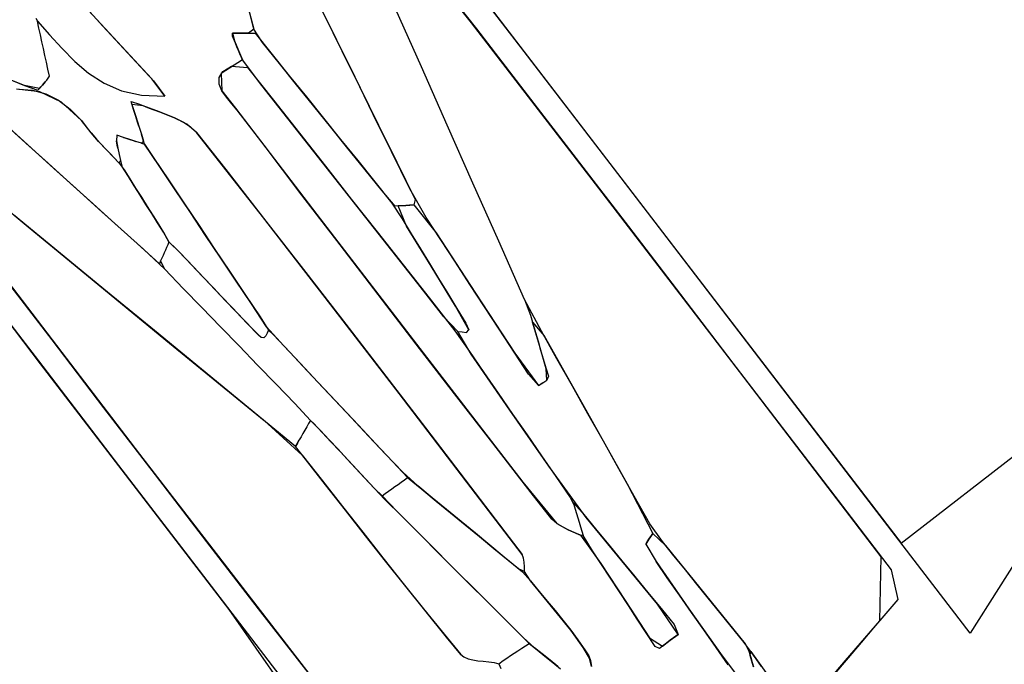
# Model space of a CAD drawing. Units: millimetres. Extents: x 95628 to 107628, y -3788 to 3221.
# Drawn here: x 99509 to 99897, y -81 to 172 of the extents above; entities that cross this region are included whole.
import ezdxf

# ---------------------------------------------------------------- set-up
doc = ezdxf.new("R2010")
doc.units = ezdxf.units.MM
doc.layers.add('МАФЫ НАШИ', color=250, linetype='Continuous', lineweight=25)

# ---------------------------------------------------------------- blocks, each defined once
blk = doc.blocks.new('ншлбгшлгл')
at = {"layer": 'МАФЫ НАШИ'}
for p, q in [((99653.83, 230.06), (99754.9, 98.41)), ((99707.71, 159.88), (99663.93, 216.9)), ((99686.96, 171.26), (99666.24, 197.15)), ((99598.31, 179.61), (99601.23, 168.71)), ((99633.83, 164.4), (99626.61, 179.03)), ((99681.26, 178.51), (99688.87, 168.8)), ((99540.88, 170.82), (99534.39, 177.83)), ((99535.3, 176.85), (99541.72, 169.9)), ((99628.67, 174.85), (99635.89, 160.22)), ((99667.18, 153.85), (99657.02, 176.73)), ((99515.26, 173.04), (99515.89, 171.87)), ((99515.89, 171.87), (99520.69, 166.54)), ((99516.48, 169.18), (99515.89, 171.87)), ((99547.45, 163.72), (99540.88, 170.82)), ((99601.23, 168.71), (99599.95, 173.48)), ((99737.15, 106.18), (99686.96, 171.26)), ((99517.06, 166.48), (99516.48, 169.18)), ((99541.72, 169.9), (99548.24, 162.86)), ((99592.78, 166.03), (99592.83, 167.22)), ((99595.92, 167.18), (99592.83, 167.22)), ((99592.83, 167.22), (99593.57, 164.13)), ((99592.83, 167.22), (99594.75, 167.19)), ((99594.75, 167.19), (99595.92, 167.18)), ((99599.02, 167.14), (99595.92, 167.18)), ((99595.92, 167.18), (99597.05, 167.17)), ((99597.05, 167.17), (99599.02, 167.14)), ((99601.23, 168.71), (99599.02, 167.14)), ((99599.02, 167.14), (99600.5, 167.13)), ((99600.5, 167.13), (99601.65, 167.11)), ((99604.54, 163.53), (99601.23, 168.71)), ((99601.65, 167.11), (99608.4, 158.75)), ((99688.87, 168.8), (99707.61, 144.55)), ((99517.65, 163.78), (99517.06, 166.48)), ((99518.24, 161.08), (99517.65, 163.78)), ((99520.69, 166.54), (99525.52, 161.19)), ((99554.14, 156.49), (99547.45, 163.72)), ((99593.57, 164.13), (99592.78, 166.03)), ((99593.57, 164.13), (99595.13, 160.37)), ((99593.94, 163.23), (99593.57, 164.13)), ((99594.52, 161.83), (99593.94, 163.23)), ((99611.29, 155.17), (99604.54, 163.53)), ((99641.04, 149.78), (99633.83, 164.4)), ((99518.82, 158.38), (99518.24, 161.08)), ((99525.52, 161.19), (99530.58, 156.06)), ((99548.24, 162.86), (99554.87, 155.7)), ((99595.13, 160.37), (99594.52, 161.83)), ((99595.13, 160.37), (99596.69, 156.61)), ((99595.68, 159.03), (99595.13, 160.37)), ((99635.89, 160.22), (99643.1, 145.6)), ((99751.53, 102.8), (99707.71, 159.88)), ((99519.41, 155.68), (99518.82, 158.38)), ((99520, 152.99), (99519.41, 155.68)), ((99530.58, 156.06), (99536.05, 151.4)), ((99560.96, 149.13), (99554.14, 156.49)), ((99554.87, 155.7), (99561.63, 148.4)), ((99596.69, 156.61), (99588.34, 151.32)), ((99596.26, 157.63), (99595.68, 159.03)), ((99596.69, 156.61), (99596.26, 157.63)), ((99604.33, 146.55), (99596.69, 156.61)), ((99608.4, 158.75), (99615.14, 150.4)), ((99520.59, 150.29), (99520, 152.99)), ((99536.05, 151.4), (99542.14, 147.45)), ((99587.47, 149.65), (99588.99, 152.04)), ((99588.34, 151.32), (99588.56, 144.51)), ((99588.99, 152.04), (99592.42, 154.22)), ((99592.42, 154.22), (99598.71, 153.68)), ((99598.71, 153.68), (99608.93, 140.72)), ((99618.03, 146.81), (99611.29, 155.17)), ((99677.34, 130.98), (99667.18, 153.85)), ((99504.06, 149.31), (99510.78, 146.6)), ((99510.78, 146.6), (99504.88, 148.98)), ((99518.99, 148.04), (99517.83, 146.68)), ((99518.41, 147.36), (99518.99, 148.04)), ((99518.99, 148.04), (99519.56, 148.71)), ((99519.56, 148.71), (99520.14, 149.39)), ((99520.14, 149.39), (99520.59, 150.29)), ((99542.14, 147.45), (99549.04, 144.47)), ((99566.05, 142.37), (99560.96, 149.13)), ((99561.63, 148.4), (99566.05, 142.37)), ((99587.45, 147.12), (99587.47, 149.65)), ((99615.14, 150.4), (99621.88, 142.04)), ((99648.25, 135.15), (99641.04, 149.78)), ((99516.88, 144.02), (99507.6, 145.06)), ((99508.58, 145.08), (99514.02, 144.67)), ((99510.78, 146.6), (99516.1, 144.66)), ((99516.68, 145.33), (99510.78, 146.6)), ((99514.02, 144.67), (99519.21, 143.25)), ((99516.1, 144.66), (99516.68, 145.33)), ((99517.83, 146.68), (99516.68, 145.33)), ((99516.68, 145.33), (99517.26, 146.01)), ((99525.43, 139.97), (99516.88, 144.02)), ((99517.26, 146.01), (99517.83, 146.68)), ((99517.83, 146.68), (99518.41, 147.36)), ((99549.04, 144.47), (99556.95, 142.7)), ((99588.56, 144.51), (99587.45, 147.12)), ((99588.56, 144.51), (99594.01, 137.62)), ((99590.37, 141.9), (99588.56, 144.51)), ((99614.57, 133.56), (99604.33, 146.55)), ((99624.77, 138.46), (99618.03, 146.81)), ((99643.1, 145.6), (99650.31, 130.97)), ((99707.61, 144.55), (99728.19, 117.83)), ((99519.21, 143.25), (99524.15, 140.8)), ((99524.15, 140.8), (99528.84, 137.29)), ((99533.24, 132.73), (99525.43, 139.97)), ((99553.78, 137.13), (99552.8, 140.22)), ((99552.8, 140.22), (99556.08, 139.17)), ((99556.95, 142.7), (99566.05, 142.37)), ((99592.52, 139.34), (99590.37, 141.9)), ((99608.93, 140.72), (99619.14, 127.76)), ((99621.88, 142.04), (99628.62, 133.68)), ((99528.84, 137.29), (99533.24, 132.73)), ((99557.52, 138.58), (99553.16, 139.1)), ((99553.16, 139.1), (99554.68, 134.31)), ((99554.68, 134.31), (99553.78, 137.13)), ((99556.08, 139.17), (99559.99, 137.62)), ((99564.02, 136.13), (99557.52, 138.58)), ((99559.99, 137.62), (99564.02, 136.13)), ((99569.87, 133.85), (99564.02, 136.13)), ((99564.02, 136.13), (99567.28, 134.9)), ((99594.6, 136.9), (99592.52, 139.34)), ((99594.01, 137.62), (99626.06, 95.71)), ((99605.18, 123.05), (99594.6, 136.9)), ((99631.51, 130.1), (99624.77, 138.46)), ((99517.13, 37.01), (99443.19, 133.31)), ((99537.07, 127.87), (99533.24, 132.73)), ((99533.24, 132.73), (99535.93, 129.29)), ((99554.68, 134.31), (99555.9, 130.49)), ((99555.39, 132.1), (99554.68, 134.31)), ((99555.9, 130.49), (99555.39, 132.1)), ((99567.28, 134.9), (99569.87, 133.85)), ((99574.82, 131.32), (99569.87, 133.85)), ((99569.87, 133.85), (99573.5, 132.1)), ((99573.5, 132.1), (99576.07, 130.45)), ((99624.82, 120.56), (99614.57, 133.56)), ((99628.62, 133.68), (99635.37, 125.32)), ((99655.47, 120.52), (99648.25, 135.15)), ((99511.38, 123.81), (99502.61, 131.72)), ((99504.7, 129.83), (99513.53, 121.87)), ((99535.93, 129.29), (99537.07, 127.87)), ((99555.9, 130.49), (99556.89, 127.38)), ((99578.58, 128.08), (99574.82, 131.32)), ((99576.07, 130.45), (99578.58, 128.08)), ((99604.58, 94.94), (99578.58, 128.08)), ((99578.58, 128.08), (99590.09, 113.46)), ((99638.26, 121.74), (99631.51, 130.1)), ((99650.31, 130.97), (99657.53, 116.35)), ((99687.5, 108.1), (99677.34, 130.98)), ((99539.98, 124.54), (99537.07, 127.87)), ((99537.07, 127.87), (99539.23, 125.37)), ((99539.23, 125.37), (99540.97, 123.47)), ((99543.01, 121.3), (99539.98, 124.54)), ((99547.18, 126.95), (99547.03, 124.71)), ((99547.03, 124.71), (99547.63, 121.85)), ((99547.38, 123.02), (99547.03, 124.71)), ((99549.86, 126.1), (99547.18, 126.95)), ((99552.35, 125.31), (99549.86, 126.1)), ((99549.86, 126.1), (99550.75, 125.82)), ((99550.75, 125.82), (99552.35, 125.31)), ((99554.7, 124.56), (99552.35, 125.31)), ((99552.35, 125.31), (99553.58, 124.91)), ((99553.58, 124.91), (99554.7, 124.56)), ((99556.96, 123.84), (99554.7, 124.56)), ((99556.89, 127.38), (99557.74, 124.68)), ((99557.16, 126.52), (99556.89, 127.38)), ((99557.74, 124.68), (99556.96, 123.84)), ((99557.74, 124.68), (99557.16, 126.52)), ((99558.13, 123.46), (99557.74, 124.68)), ((99619.14, 127.76), (99629.36, 114.81)), ((99635.37, 125.32), (99642.11, 116.96)), ((99520.14, 115.91), (99511.38, 123.81)), ((99513.53, 121.87), (99522.36, 113.91)), ((99540.97, 123.47), (99543.01, 121.3)), ((99546.08, 118.09), (99543.01, 121.3)), ((99543.01, 121.3), (99544.52, 119.73)), ((99547.63, 121.85), (99547.38, 123.02)), ((99547.63, 121.85), (99548.16, 119.33)), ((99556.96, 123.84), (99558.13, 123.46)), ((99564.14, 114.48), (99558.13, 123.46)), ((99558.13, 123.46), (99561.57, 118.33)), ((99620.15, 103.44), (99605.18, 123.05)), ((99635.07, 107.56), (99624.82, 120.56)), ((99645, 113.38), (99638.26, 121.74)), ((99662.68, 105.9), (99655.47, 120.52)), ((99544.52, 119.73), (99546.08, 118.09)), ((99549.11, 114.85), (99546.08, 118.09)), ((99546.08, 118.09), (99548.07, 115.98)), ((99548.07, 115.98), (99548.65, 117.04)), ((99548.16, 119.33), (99548.65, 117.04)), ((99548.65, 117.04), (99549.11, 114.85)), ((99561.57, 118.33), (99567.57, 109.35)), ((99642.11, 116.96), (99648.85, 108.61)), ((99728.19, 117.83), (99748.76, 91.06)), ((99528.91, 108.01), (99520.14, 115.91)), ((99522.36, 113.91), (99531.18, 105.96)), ((99548.07, 115.98), (99550.03, 113.4)), ((99549.11, 114.85), (99548.07, 115.98)), ((99551.74, 110.68), (99549.11, 114.85)), ((99550.03, 113.4), (99552.31, 109.78)), ((99570.15, 105.5), (99564.14, 114.48)), ((99590.09, 113.46), (99605.94, 93.2)), ((99629.36, 114.81), (99639.58, 101.85)), ((99651.74, 105.02), (99645, 113.38)), ((99657.53, 116.35), (99664.74, 101.72)), ((99554.04, 107.04), (99551.74, 110.68)), ((99552.31, 109.78), (99554.59, 106.16)), ((99567.57, 109.35), (99573.58, 100.36)), ((99493.62, 106.14), (99512.22, 90.89)), ((99537.67, 100.11), (99528.91, 108.01)), ((99531.18, 105.96), (99540.01, 98)), ((99556.34, 103.39), (99554.04, 107.04)), ((99554.59, 106.16), (99556.87, 102.54)), ((99576.16, 96.51), (99570.15, 105.5)), ((99645.32, 94.56), (99635.07, 107.56)), ((99648.85, 108.61), (99655.6, 100.25)), ((99656.88, 99.07), (99651.74, 105.02)), ((99669.06, 94.6), (99662.68, 105.9)), ((99697.67, 85.22), (99687.5, 108.1)), ((99792.52, 33.95), (99737.15, 106.18)), ((99558.64, 99.75), (99556.34, 103.39)), ((99556.87, 102.54), (99559.16, 98.92)), ((99635.14, 83.86), (99620.15, 103.44)), ((99639.58, 101.85), (99649.79, 88.89)), ((99664.74, 101.72), (99664.16, 99.53)), ((99795.41, 45.65), (99751.53, 102.8)), ((99546.44, 92.2), (99537.67, 100.11)), ((99540.01, 98), (99548.84, 90.04)), ((99560.93, 96.1), (99558.64, 99.75)), ((99559.16, 98.92), (99561.44, 95.3)), ((99573.58, 100.36), (99579.59, 91.38)), ((99655.6, 100.25), (99659.64, 94.03)), ((99658.08, 99.15), (99656.88, 99.07)), ((99658.08, 99.15), (99661.12, 99.34)), ((99659.14, 99.22), (99658.08, 99.15)), ((99661.38, 91.17), (99658.08, 99.15)), ((99661.12, 99.34), (99659.14, 99.22)), ((99661.12, 99.34), (99664.16, 99.53)), ((99662.54, 99.43), (99661.12, 99.34)), ((99664.16, 99.53), (99662.54, 99.43)), ((99664.16, 99.53), (99673.06, 88.49)), ((99754.9, 98.41), (99856.31, -33.68)), ((99524.98, 80.42), (99506.45, 95.61)), ((99563.23, 92.46), (99560.93, 96.1)), ((99561.44, 95.3), (99563.72, 91.68)), ((99582.17, 87.53), (99576.16, 96.51)), ((99631.55, 60.19), (99604.58, 94.94)), ((99605.94, 93.2), (99621.72, 72.89)), ((99626.06, 95.71), (99666.55, 42.97)), ((99655.57, 81.56), (99645.32, 94.56)), ((99659.64, 94.03), (99663.23, 88.16)), ((99674.83, 85.79), (99669.06, 94.6)), ((99487.22, 91.5), (99521.64, 46.43)), ((99512.22, 90.89), (99530.81, 75.63)), ((99555.2, 84.3), (99546.44, 92.2)), ((99548.84, 90.04), (99557.66, 82.08)), ((99565.53, 88.81), (99563.23, 92.46)), ((99563.72, 91.68), (99566, 88.06)), ((99579.59, 91.38), (99585.6, 82.4)), ((99671.03, 75.4), (99661.38, 91.17)), ((99748.76, 91.06), (99769.34, 64.21)), ((99567.74, 84.95), (99565.53, 88.81)), ((99566, 88.06), (99567.74, 84.95)), ((99588.17, 78.55), (99582.17, 87.53)), ((99649.79, 88.89), (99660.01, 75.94)), ((99663.23, 88.16), (99666.82, 82.3)), ((99673.06, 88.49), (99688.55, 64.81)), ((99680.59, 76.98), (99674.83, 85.79)), ((99563.97, 76.4), (99555.2, 84.3)), ((99557.66, 82.08), (99566.06, 74.24)), ((99566.32, 81.75), (99565.85, 80.68)), ((99566.79, 82.82), (99566.32, 81.75)), ((99567.26, 83.88), (99566.79, 82.82)), ((99567.74, 84.95), (99567.26, 83.88)), ((99572.22, 80.55), (99567.74, 84.95)), ((99567.74, 84.95), (99570.58, 82.28)), ((99570.58, 82.28), (99574.98, 77.65)), ((99585.6, 82.4), (99591.61, 73.42)), ((99650.15, 64.29), (99635.14, 83.86)), ((99665.83, 68.55), (99655.57, 81.56)), ((99666.82, 82.3), (99670.41, 76.43)), ((99707.83, 62.34), (99697.67, 85.22)), ((99484.73, 79.2), (99516.28, 38.11)), ((99543.5, 65.22), (99524.98, 80.42)), ((99564.91, 78.54), (99564.44, 77.47)), ((99565.38, 79.61), (99564.91, 78.54)), ((99565.85, 80.68), (99565.38, 79.61)), ((99576.62, 75.94), (99572.22, 80.55)), ((99574.98, 77.65), (99579.39, 73.02)), ((99594.18, 69.57), (99588.17, 78.55)), ((99530.81, 75.63), (99549.41, 60.37)), ((99564.44, 77.47), (99563.97, 76.4)), ((99566.06, 74.24), (99564.44, 77.47)), ((99566.06, 74.24), (99573.39, 66.69)), ((99581.01, 71.32), (99576.62, 75.94)), ((99660.01, 75.94), (99670.22, 62.98)), ((99670.41, 76.43), (99673.99, 70.56)), ((99680.66, 59.63), (99671.03, 75.4)), ((99686.35, 68.17), (99680.59, 76.98)), ((99521.64, 46.43), (99501.65, 72.59)), ((99579.39, 73.02), (99583.79, 68.4)), ((99585.41, 66.71), (99581.01, 71.32)), ((99591.61, 73.42), (99597.62, 64.43)), ((99621.72, 72.89), (99637.45, 52.53)), ((99673.99, 70.56), (99677.58, 64.69)), ((99573.39, 66.69), (99580.71, 59.13)), ((99583.79, 68.4), (99588.2, 63.78)), ((99589.8, 62.09), (99585.41, 66.71)), ((99600.19, 60.58), (99594.18, 69.57)), ((99676.09, 55.53), (99665.83, 68.55)), ((99692.11, 59.36), (99686.35, 68.17)), ((99562.02, 50.03), (99543.5, 65.22)), ((99588.2, 63.78), (99592.61, 59.15)), ((99594.21, 57.48), (99589.8, 62.09)), ((99597.62, 64.43), (99603.62, 55.45)), ((99665.19, 44.74), (99650.15, 64.29)), ((99670.22, 62.98), (99680.44, 50.02)), ((99677.58, 64.69), (99681.16, 58.82)), ((99688.55, 64.81), (99704.03, 41.14)), ((99714.5, 49.79), (99707.83, 62.34)), ((99707.83, 62.34), (99710.15, 56.13)), ((99769.34, 64.21), (99789.97, 37.28)), ((99549.41, 60.37), (99568, 45.12)), ((99580.71, 59.13), (99588.03, 51.58)), ((99592.61, 59.15), (99597.02, 54.54)), ((99606.2, 51.6), (99600.19, 60.58)), ((99658.38, 25.32), (99631.55, 60.19)), ((99685.85, 50.36), (99680.66, 59.63)), ((99681.16, 58.82), (99684.73, 52.94)), ((99697.87, 50.56), (99692.11, 59.36)), ((99598.61, 52.88), (99594.21, 57.48)), ((99597.02, 54.54), (99601.44, 49.92)), ((99603.62, 55.45), (99606.98, 50.16)), ((99681.54, 49.76), (99676.09, 55.53)), ((99710.15, 56.13), (99710.96, 53.38)), ((99588.03, 51.58), (99595.36, 44.02)), ((99603.02, 48.27), (99598.61, 52.88)), ((99612.82, 44.2), (99606.2, 51.6)), ((99637.45, 52.53), (99653.14, 32.14)), ((99684.73, 52.94), (99685.85, 50.36)), ((99704.03, 41.14), (99697.87, 50.56)), ((99713.69, 44.16), (99710.96, 53.38)), ((99710.96, 53.38), (99715.54, 47.95)), ((99710.96, 53.38), (99712.17, 49.27)), ((99580.54, 34.83), (99562.02, 50.03)), ((99601.44, 49.92), (99604.02, 47.4)), ((99604.02, 47.4), (99603.02, 48.27)), ((99605.15, 47.26), (99604.02, 47.4)), ((99605.94, 47.96), (99605.15, 47.26)), ((99606.49, 49.04), (99605.94, 47.96)), ((99606.98, 50.16), (99606.49, 49.04)), ((99606.98, 50.16), (99608.74, 48.53)), ((99608.74, 48.53), (99615.47, 41.38)), ((99680.44, 50.02), (99686.12, 41.81)), ((99686.81, 40.82), (99681.54, 49.76)), ((99681.54, 49.76), (99683.24, 49.55)), ((99683.24, 49.55), (99684.95, 49.34)), ((99684.95, 49.34), (99685.85, 50.36)), ((99712.17, 49.27), (99713.19, 45.84)), ((99720.6, 38.97), (99714.5, 49.79)), ((99715.54, 47.95), (99731.94, 18.86)), ((99521.64, 46.43), (99556.15, 1.42)), ((99542.12, 19.71), (99521.64, 46.43)), ((99568, 45.12), (99586.59, 29.86)), ((99595.36, 44.02), (99602.68, 36.47)), ((99619.53, 37.07), (99612.82, 44.2)), ((99680.25, 25.2), (99665.19, 44.74)), ((99666.55, 42.97), (99707.22, -9.64)), ((99713.19, 45.84), (99714.2, 42.41)), ((99716.41, 34.94), (99713.69, 44.16)), ((99839.37, -11.62), (99795.41, 45.65)), ((99615.47, 41.38), (99622.2, 34.23)), ((99686.12, 41.81), (99691.8, 33.6)), ((99702.06, 18.76), (99686.81, 40.82)), ((99704.03, 41.14), (99713.4, 28.38)), ((99709.4, 32.94), (99704.03, 41.14)), ((99714.2, 42.41), (99715.22, 38.98)), ((99715.22, 38.98), (99716.41, 34.94)), ((99726.7, 28.15), (99720.6, 38.97)), ((99516.28, 38.11), (99547.89, -3.07)), ((99591.39, -59.73), (99517.13, 37.01)), ((99602.68, 36.47), (99610, 28.92)), ((99626.25, 29.94), (99619.53, 37.07)), ((99716.59, 30.52), (99716.41, 34.94)), ((99716.41, 34.94), (99717.25, 32.13)), ((99789.97, 37.28), (99810.66, 10.25)), ((99599.06, 19.63), (99580.54, 34.83)), ((99622.2, 34.23), (99628.94, 27.08)), ((99653.14, 32.14), (99668.79, 11.73)), ((99691.8, 33.6), (99697.47, 25.4)), ((99713.4, 28.38), (99709.4, 32.94)), ((99717.25, 32.13), (99716.59, 30.52)), ((99848.35, -38.99), (99792.52, 33.95)), ((99586.59, 29.86), (99605.19, 14.61)), ((99610, 28.92), (99617.33, 21.36)), ((99632.97, 22.8), (99626.25, 29.94)), ((99713.4, 28.38), (99715, 29.45)), ((99714.14, 28.87), (99713.4, 28.38)), ((99715, 29.45), (99714.14, 28.87)), ((99715, 29.45), (99716.59, 30.52)), ((99732.8, 17.33), (99726.7, 28.15)), ((99628.94, 27.08), (99635.67, 19.93)), ((99685.12, -9.6), (99658.38, 25.32)), ((99695.34, 5.69), (99680.25, 25.2)), ((99697.47, 25.4), (99703.15, 17.19)), ((99856.31, -33.68), (99933.95, 26.64)), ((99562.4, -6.7), (99542.12, 19.71)), ((99617.59, 4.44), (99599.06, 19.63)), ((99617.33, 21.36), (99623.5, 14.7)), ((99639.68, 15.67), (99632.97, 22.8)), ((99635.67, 19.93), (99642.4, 12.78)), ((99646.4, 8.54), (99639.68, 15.67)), ((99717.36, -3.35), (99702.06, 18.76)), ((99703.15, 17.19), (99708.83, 8.98)), ((99731.94, 18.86), (99748.33, -10.23)), ((99738.9, 6.51), (99732.8, 17.33)), ((99605.19, 14.61), (99620.24, 1.07)), ((99622.02, 12.14), (99621.28, 10.85)), ((99622.76, 13.42), (99622.02, 12.14)), ((99623.5, 14.7), (99622.76, 13.42)), ((99623.5, 14.7), (99624.74, 13.66)), ((99627.47, 10.73), (99623.5, 14.7)), ((99624.74, 13.66), (99628.16, 9.98)), ((99642.4, 12.78), (99649.13, 5.64)), ((99668.79, 11.73), (99684.43, -8.7)), ((99619.8, 8.29), (99619.06, 7)), ((99620.54, 9.57), (99619.8, 8.29)), ((99621.28, 10.85), (99620.54, 9.57)), ((99630.9, 7.03), (99627.47, 10.73)), ((99628.16, 9.98), (99631.58, 6.3)), ((99653.12, 1.4), (99646.4, 8.54)), ((99708.83, 8.98), (99714.51, 0.77)), ((99810.66, 10.25), (99831.43, -16.88)), ((99617.59, 4.44), (99619.06, 7)), ((99618.32, 5.72), (99617.59, 4.44)), ((99621.53, -0.58), (99617.59, 4.44)), ((99619.06, 7), (99618.32, 5.72)), ((99634.34, 3.33), (99630.9, 7.03)), ((99631.58, 6.3), (99635, 2.62)), ((99649.13, 5.64), (99655.86, -1.51)), ((99710.45, -13.8), (99695.34, 5.69)), ((99745, -4.32), (99738.9, 6.51)), ((99556.15, 1.42), (99590.76, -43.5)), ((99620.24, 1.07), (99628.18, -9.05)), ((99637.78, -0.37), (99634.34, 3.33)), ((99635, 2.62), (99638.42, -1.06)), ((99659.83, -5.73), (99653.12, 1.4)), ((99714.51, 0.77), (99720.18, -7.44)), ((99547.89, -3.07), (99579.6, -44.37)), ((99629.42, -10.63), (99621.53, -0.58)), ((99641.21, -4.07), (99637.78, -0.37)), ((99638.42, -1.06), (99641.83, -4.74)), ((99655.86, -1.51), (99661.75, -7.77)), ((99732.18, -23.55), (99717.36, -3.35)), ((99582.71, -33.08), (99562.4, -6.7)), ((99644.65, -7.77), (99641.21, -4.07)), ((99641.83, -4.74), (99645.25, -8.42)), ((99665.81, -11.1), (99659.83, -5.73)), ((99720.18, -7.44), (99725.86, -15.65)), ((99751.09, -15.14), (99745, -4.32)), ((99628.18, -9.05), (99636.12, -19.17)), ((99637.3, -20.68), (99629.42, -10.63)), ((99648.67, -12.1), (99644.65, -7.77)), ((99645.25, -8.42), (99648.67, -12.1)), ((99655.49, -12.3), (99656.74, -11.39)), ((99656.74, -11.39), (99657.99, -10.49)), ((99657.99, -10.49), (99659.25, -9.58)), ((99659.25, -9.58), (99660.5, -8.67)), ((99660.5, -8.67), (99661.75, -7.77)), ((99661.75, -7.77), (99667.41, -12.42)), ((99671.48, -15.77), (99665.81, -11.1)), ((99684.43, -8.7), (99700.06, -29.13)), ((99706.92, -38.12), (99685.12, -9.6)), ((99707.22, -9.64), (99720.58, -25.89)), ((99748.33, -10.23), (99758.46, -29.78)), ((99883.44, -69.01), (99839.37, -11.62)), ((99648.67, -12.1), (99652.71, -16.35)), ((99651.73, -15.01), (99648.67, -12.1)), ((99651.73, -15.01), (99652.98, -14.11)), ((99657.46, -21.08), (99651.73, -15.01)), ((99652.98, -14.11), (99654.23, -13.2)), ((99654.23, -13.2), (99655.49, -12.3)), ((99667.41, -12.42), (99673.07, -17.07)), ((99718.58, -24.2), (99710.45, -13.8)), ((99757.19, -25.96), (99751.09, -15.14)), ((99636.12, -19.17), (99644.06, -29.28)), ((99652.71, -16.35), (99659.83, -23.44)), ((99677.16, -20.43), (99671.48, -15.77)), ((99673.07, -17.07), (99678.73, -21.72)), ((99725.86, -15.65), (99727.25, -18.47)), ((99727.25, -18.47), (99726.94, -17.45)), ((99726.94, -17.45), (99730.68, -21.72)), ((99727.25, -18.47), (99727.79, -20.21)), ((99831.43, -16.88), (99852.3, -44.14)), ((99645.19, -30.73), (99637.3, -20.68)), ((99664.58, -28.17), (99657.46, -21.08)), ((99682.83, -25.1), (99677.16, -20.43)), ((99678.73, -21.72), (99684.39, -26.37)), ((99727.79, -20.21), (99728.32, -21.94)), ((99728.32, -21.94), (99728.86, -23.68)), ((99730.68, -21.72), (99735.84, -27.99)), ((99914.3, -20.31), (99883.44, -69.01)), ((99659.83, -23.44), (99666.95, -30.54)), ((99688.51, -29.76), (99682.83, -25.1)), ((99684.39, -26.37), (99690.05, -31.03)), ((99720.58, -25.89), (99718.58, -24.2)), ((99720.58, -25.89), (99725.06, -28.33)), ((99721.37, -26.41), (99720.58, -25.89)), ((99723.01, -27.33), (99721.37, -26.41)), ((99728.86, -23.68), (99729.39, -25.42)), ((99729.39, -25.42), (99729.93, -27.16)), ((99746.24, -40.62), (99732.18, -23.55)), ((99762.16, -33.03), (99757.19, -25.96)), ((99644.06, -29.28), (99652.02, -39.38)), ((99653.1, -40.75), (99645.19, -30.73)), ((99671.7, -35.27), (99664.58, -28.17)), ((99666.95, -30.54), (99674.08, -37.64)), ((99694.18, -34.43), (99688.51, -29.76)), ((99690.05, -31.03), (99695.7, -35.68)), ((99700.06, -29.13), (99706.92, -38.12)), ((99725.06, -28.33), (99723.01, -27.33)), ((99725.06, -28.33), (99729.84, -30.52)), ((99726.53, -28.99), (99725.06, -28.33)), ((99728.31, -29.79), (99726.53, -28.99)), ((99729.84, -30.52), (99728.31, -29.79)), ((99729.84, -30.52), (99737.94, -41.58)), ((99731, -30.64), (99729.84, -30.52)), ((99729.93, -27.16), (99730.46, -28.9)), ((99730.46, -28.9), (99731, -30.64)), ((99734.69, -36.61), (99731, -30.64)), ((99735.84, -27.99), (99741, -34.26)), ((99758.46, -29.78), (99756.83, -32.04)), ((99756.83, -32.04), (99757.85, -30.64)), ((99757.85, -30.64), (99758.46, -29.78)), ((99758.46, -29.78), (99763.42, -34.59)), ((99603.07, -59.43), (99582.71, -33.08)), ((99699.86, -39.09), (99694.18, -34.43)), ((99741, -34.26), (99746.24, -40.62)), ((99756.83, -32.04), (99755.61, -34.02)), ((99755.61, -34.02), (99756.11, -33.09)), ((99755.61, -34.02), (99759.68, -40.89)), ((99756.11, -33.09), (99756.83, -32.04)), ((99766.68, -38.61), (99762.16, -33.03)), ((99763.42, -34.59), (99767.91, -40.12)), ((99678.83, -42.37), (99671.7, -35.27)), ((99674.08, -37.64), (99681.2, -44.73)), ((99695.7, -35.68), (99701.36, -40.33)), ((99707.49, -39.52), (99706.92, -38.12)), ((99737.94, -41.58), (99734.69, -36.61)), ((99771.21, -44.18), (99766.68, -38.61)), ((99652.02, -39.38), (99660.01, -49.46)), ((99661.05, -50.76), (99653.1, -40.75)), ((99685.95, -49.46), (99678.83, -42.37)), ((99705.53, -43.76), (99699.86, -39.09)), ((99701.36, -40.33), (99707.02, -44.98)), ((99707.73, -41.18), (99707.49, -39.52)), ((99707.81, -42.97), (99707.73, -41.18)), ((99737.94, -41.58), (99747.52, -56.26)), ((99741.73, -47.39), (99737.94, -41.58)), ((99760.3, -57.7), (99746.24, -40.62)), ((99746.24, -40.62), (99751.33, -46.8)), ((99759.68, -40.89), (99772.62, -59.48)), ((99764.08, -47.25), (99759.68, -40.89)), ((99767.91, -40.12), (99772.4, -45.66)), ((99847.84, -64.16), (99848.35, -38.99)), ((99579.6, -44.37), (99611.43, -85.84)), ((99590.76, -43.5), (99625.48, -88.34)), ((99681.2, -44.73), (99688.33, -51.83)), ((99707.87, -44.77), (99705.53, -43.76)), ((99707.02, -44.98), (99710.22, -48.53)), ((99707.87, -44.77), (99707.81, -42.97)), ((99710.22, -48.53), (99707.87, -44.77)), ((99775.73, -49.75), (99771.21, -44.18)), ((99772.4, -45.66), (99776.89, -51.19)), ((99852.3, -44.14), (99854.93, -55.87)), ((99660.01, -49.46), (99668.04, -59.5)), ((99693.08, -56.56), (99685.95, -49.46)), ((99715.56, -54.97), (99710.22, -48.53)), ((99710.22, -48.53), (99713.63, -52.66)), ((99745.25, -52.78), (99741.73, -47.39)), ((99751.33, -46.8), (99756.49, -53.07)), ((99768.87, -54.12), (99764.08, -47.25)), ((99780.25, -55.33), (99775.73, -49.75)), ((99669.03, -60.72), (99661.05, -50.76)), ((99688.33, -51.83), (99695.45, -58.93)), ((99713.63, -52.66), (99716.76, -56.41)), ((99748.76, -58.17), (99745.25, -52.78)), ((99756.49, -53.07), (99761.65, -59.35)), ((99773.67, -60.98), (99768.87, -54.12)), ((99776.89, -51.19), (99781.38, -56.72)), ((99700.2, -63.66), (99693.08, -56.56)), ((99720.89, -61.42), (99715.56, -54.97)), ((99716.76, -56.41), (99719.86, -60.16)), ((99747.52, -56.26), (99757.1, -70.94)), ((99752.28, -63.56), (99748.76, -58.17)), ((99768.33, -69.56), (99760.3, -57.7)), ((99784.77, -60.9), (99780.25, -55.33)), ((99781.38, -56.72), (99785.87, -62.26)), ((99854.93, -55.87), (99850.22, -61.38)), ((99626.95, -110.33), (99591.39, -59.73)), ((99623.46, -85.74), (99603.07, -59.43)), ((99668.04, -59.5), (99676.14, -69.49)), ((99677.08, -70.64), (99669.03, -60.72)), ((99695.45, -58.93), (99702.57, -66.02)), ((99719.86, -60.16), (99722.93, -63.95)), ((99726.08, -67.95), (99720.89, -61.42)), ((99761.65, -59.35), (99766.82, -65.62)), ((99772.62, -59.48), (99785.68, -78.01)), ((99778.49, -67.82), (99773.67, -60.98)), ((99789.29, -66.47), (99784.77, -60.9)), ((99850.22, -61.38), (99845.42, -66.98)), ((99707.32, -70.75), (99700.2, -63.66)), ((99722.93, -63.95), (99726.08, -67.95)), ((99755.8, -68.95), (99752.28, -63.56)), ((99766.82, -65.62), (99768.33, -69.56)), ((99785.87, -62.26), (99790.36, -67.79)), ((99834.36, -79.89), (99847.84, -64.16)), ((99676.14, -69.49), (99682.71, -77.48)), ((99702.57, -66.02), (99709.7, -73.12)), ((99730.99, -74.67), (99726.08, -67.95)), ((99726.08, -67.95), (99728.85, -71.66)), ((99759.32, -74.34), (99755.8, -68.95)), ((99765.29, -71.85), (99768.33, -69.56)), ((99768.33, -69.56), (99766.61, -70.85)), ((99783.31, -74.66), (99778.49, -67.82)), ((99793.81, -72.05), (99789.29, -66.47)), ((99790.36, -67.79), (99794.85, -73.33)), ((99845.42, -66.98), (99840.49, -72.74)), ((99682.71, -77.48), (99677.08, -70.64)), ((99711.75, -74.78), (99707.32, -70.75)), ((99708.22, -74.08), (99709.7, -73.12)), ((99709.7, -73.12), (99712.78, -75.61)), ((99728.85, -71.66), (99731.65, -75.62)), ((99757.1, -70.94), (99762.25, -74.14)), ((99762.25, -74.14), (99765.29, -71.85)), ((99763.27, -73.37), (99762.25, -74.14)), ((99764.38, -72.53), (99763.27, -73.37)), ((99765.29, -71.85), (99764.38, -72.53)), ((99766.61, -70.85), (99765.29, -71.85)), ((99797.08, -76.32), (99793.81, -72.05)), ((99794.85, -73.33), (99796.14, -75.74)), ((99840.49, -72.74), (99835.35, -78.73)), ((99682.71, -77.48), (99683.97, -78.43)), ((99702.32, -77.91), (99703.79, -76.95)), ((99703.79, -76.95), (99705.27, -75.99)), ((99705.27, -75.99), (99706.75, -75.04)), ((99706.75, -75.04), (99708.22, -74.08)), ((99714.83, -77.27), (99711.75, -74.78)), ((99712.78, -75.61), (99715.86, -78.1)), ((99717.91, -79.76), (99714.83, -77.27)), ((99733.5, -78.86), (99730.99, -74.67)), ((99731.65, -75.62), (99733.15, -78.03)), ((99761.04, -75.06), (99759.32, -74.34)), ((99762.25, -74.14), (99761.04, -75.06)), ((99788.14, -81.5), (99783.31, -74.66)), ((99796.14, -75.74), (99796.76, -77.83)), ((99796.76, -77.83), (99797.08, -76.32)), ((99797.08, -76.32), (99802.92, -84.54)), ((99799.08, -79.13), (99797.08, -76.32)), ((99683.97, -78.43), (99685.57, -79.11)), ((99685.57, -79.11), (99687.43, -79.58)), ((99687.43, -79.58), (99689.47, -79.91)), ((99689.47, -79.91), (99691.6, -80.14)), ((99691.6, -80.14), (99693.77, -80.36)), ((99693.77, -80.36), (99695.88, -80.62)), ((99695.88, -80.62), (99697.73, -81.15)), ((99697.73, -81.15), (99699.37, -79.83)), ((99697.73, -81.15), (99698.52, -82.98)), ((99699.37, -79.83), (99700.84, -78.87)), ((99700.84, -78.87), (99702.32, -77.91)), ((99715.86, -78.1), (99718.94, -80.59)), ((99720.99, -82.25), (99717.91, -79.76)), ((99718.94, -80.59), (99722.02, -83.08)), ((99733.15, -78.03), (99733.8, -79.81)), ((99734.27, -82.13), (99733.5, -78.86)), ((99733.8, -79.81), (99734.27, -82.13)), ((99785.68, -78.01), (99795.38, -90.76)), ((99798.08, -82.26), (99796.76, -77.83)), ((99796.76, -77.83), (99797.11, -79.02)), ((99797.11, -79.02), (99797.6, -80.66)), ((99797.6, -80.66), (99798.08, -82.26)), ((99801.25, -82.18), (99799.08, -79.13)), ((99818.9, -97.94), (99834.36, -79.89)), ((99835.35, -78.73), (99829.95, -85.04))]:
    blk.add_line(p, q, dxfattribs=at)

msp = doc.modelspace()

# ---------------------------------------------------------------- block references
at = {"layer": 'МАФЫ НАШИ'}
msp.add_blockref('ншлбгшлгл', (0, 0), dxfattribs=at)

doc.saveas('drawing.dxf')
